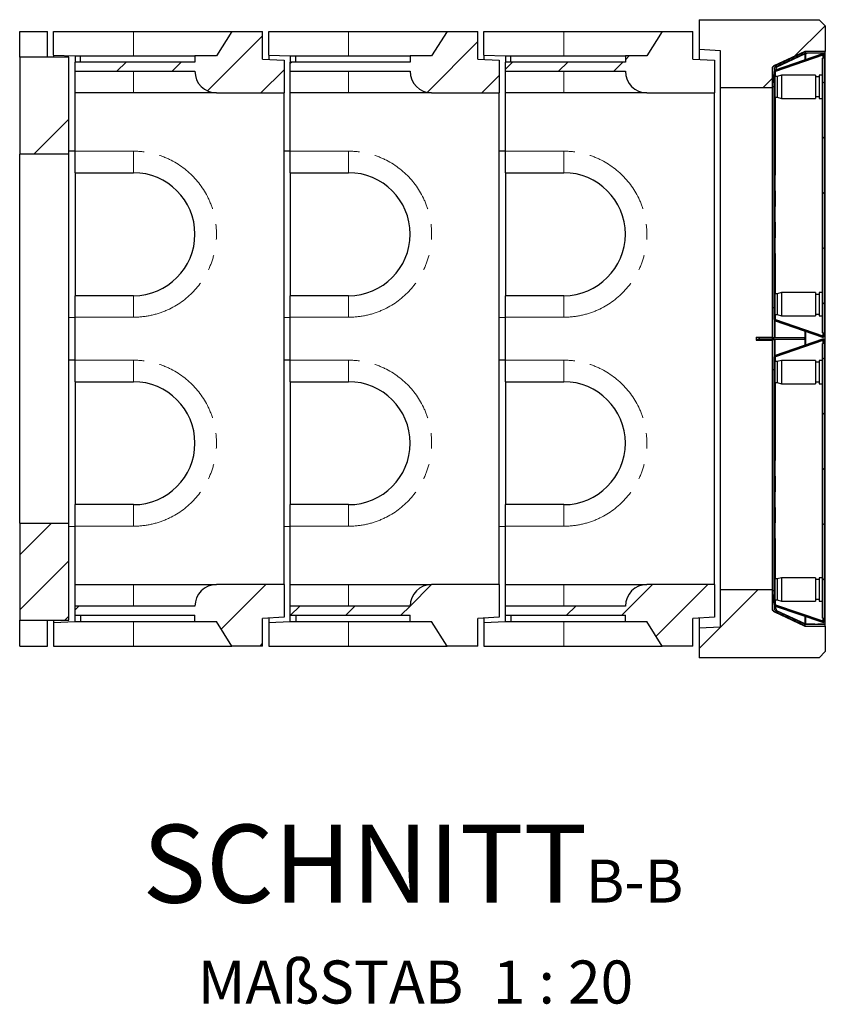
# Model space of a CAD drawing. Units: millimetres. Extents: x 700 to 6686, y 146 to 6726.
# Drawn here: x 3123 to 4433, y 146 to 1748 of the extents above; entities that cross this region are included whole.
import ezdxf

# ---------------------------------------------------------------- set-up
doc = ezdxf.new("R2010")
doc.units = ezdxf.units.MM
doc.header["$LTSCALE"] = 20
doc.linetypes.add('PHANTOM', pattern=[12.7, 6.35, -1.27, 1.27, -1.27, 1.27, -1.27])
doc.layers.add('O-TEKST', color=7, linetype='Continuous')
doc.styles.add('SLDTEXTSTYLE0', font='TXT', dxfattribs={"width": 0.75})
doc.styles.add('SLDTEXTSTYLE1', font='TXT', dxfattribs={"width": 0.666667})
pattern_1 = [(45, (0, 0), (-5388, 5388), []), (45, (1796, 0), (-5388, 5388), []), (45, (3592, 0), (-5388, 5388), []), (45, (5388, 0), (-5388, 5388), [])]

# ---------------------------------------------------------------- blocks, each defined once
blk = doc.blocks.new('SW_NOTE_1')
at = {"layer": 'O-TEKST', "color": 0, "attachment_point": 2}
for s, insert, char_height, style in [('SCHNITT', (321.5, 163.7), 127, 'SLDTEXTSTYLE0'), ('B-B', (760.1, 106.9), 70, 'SLDTEXTSTYLE0'), ('MAßSTAB', (265.7, -57.3), 70, 'SLDTEXTSTYLE0'), ('1 : 20', (643.7, -57.3), 70, 'SLDTEXTSTYLE1')]:
    blk.add_mtext(s, dxfattribs=dict(at, insert=insert, char_height=char_height, style=style))

msp = doc.modelspace()

# ---------------------------------------------------------------- hatches: boundary and pattern name
at = {"linetype": 'Continuous', "lineweight": 18}
h = msp.add_hatch(dxfattribs=at)
h.set_pattern_fill('ANSI34', scale=20, style=0)
h.paths.add_polyline_path([(4346.7, 1637.7), (4346.7, 1671), (4401.7, 1696.7), (4432.7, 1696.7), (4432.7, 1738.2), (4422.7, 1748.2), (4227.7, 1748.2), (4227.7, 1699.5), (4262.7, 1697.7), (4262.7, 1637.7)], flags=0)
h = msp.add_hatch(dxfattribs=at)
h.set_pattern_fill('ANSI34', scale=20, style=0)
edge = h.paths.add_edge_path(flags=0)
edge.add_line((3407.7, 1689.2), (3407.7, 1679.2))
edge.add_line((3407.7, 1679.2), (3212.7, 1679.2))
edge.add_line((3212.7, 1679.2), (3212.7, 1664.2))
edge.add_line((3212.7, 1664.2), (3407.7, 1664.2))
edge.add_arc((3442.7, 1664.2), 35, 180, 270)
edge.add_line((3442.7, 1629.2), (3552.7, 1629.2))
edge.add_line((3552.7, 1629.2), (3552.7, 1682.2))
edge.add_line((3552.7, 1682.2), (3517.7, 1684.2))
edge.add_line((3517.7, 1684.2), (3517.7, 1729.2))
edge.add_line((3517.7, 1729.2), (3467.7, 1729.2))
edge.add_line((3467.7, 1729.2), (3442.7, 1689.2))
edge.add_line((3442.7, 1689.2), (3407.7, 1689.2))
h = msp.add_hatch(dxfattribs=at)
h.set_pattern_fill('ANSI34', scale=20, style=0)
edge = h.paths.add_edge_path(flags=0)
edge.add_line((3757.7, 1689.2), (3757.7, 1679.2))
edge.add_line((3757.7, 1679.2), (3562.7, 1679.2))
edge.add_line((3562.7, 1679.2), (3562.7, 1664.2))
edge.add_line((3562.7, 1664.2), (3757.7, 1664.2))
edge.add_arc((3792.7, 1664.2), 35, 180, 270)
edge.add_line((3792.7, 1629.2), (3902.7, 1629.2))
edge.add_line((3902.7, 1629.2), (3902.7, 1682.2))
edge.add_line((3902.7, 1682.2), (3867.7, 1684.2))
edge.add_line((3867.7, 1684.2), (3867.7, 1729.2))
edge.add_line((3867.7, 1729.2), (3817.7, 1729.2))
edge.add_line((3817.7, 1729.2), (3792.7, 1689.2))
edge.add_line((3792.7, 1689.2), (3757.7, 1689.2))
h = msp.add_hatch(dxfattribs=at)
h.set_pattern_fill('ANSI34', scale=20, style=0)
edge = h.paths.add_edge_path(flags=0)
edge.add_line((4107.7, 1689.2), (4107.7, 1679.2))
edge.add_line((4107.7, 1679.2), (3912.7, 1679.2))
edge.add_line((3912.7, 1679.2), (3912.7, 1664.2))
edge.add_line((3912.7, 1664.2), (4107.7, 1664.2))
edge.add_arc((4142.7, 1664.2), 35, 180, 270)
edge.add_line((4142.7, 1629.2), (4252.7, 1629.2))
edge.add_line((4252.7, 1629.2), (4252.7, 1682.2))
edge.add_line((4252.7, 1682.2), (4217.7, 1684.2))
edge.add_line((4217.7, 1684.2), (4217.7, 1729.2))
edge.add_line((4217.7, 1729.2), (4167.7, 1729.2))
edge.add_line((4167.7, 1729.2), (4142.7, 1689.2))
edge.add_line((4142.7, 1689.2), (4107.7, 1689.2))
h = msp.add_hatch(dxfattribs=at)
h.set_pattern_fill('ANSI34', scale=20, style=0)
h.paths.add_polyline_path([(3122.7, 1529.2), (3202.7, 1529.2), (3202.7, 1687.2), (3122.7, 1687.2)], flags=0)
h = msp.add_hatch(dxfattribs=at)
h.set_pattern_fill('DIN 201 Stahl und Stahlguss', scale=20, style=0, pattern_type=2)
h.set_pattern_definition(pattern_1)
edge = h.paths.add_edge_path(flags=0)
edge.add_line((4401.1, 1693.7), (4432.9, 1693.7))
edge.add_line((4432.9, 1693.7), (4432.9, 1696.7))
edge.add_line((4432.9, 1696.7), (4401.1, 1696.7))
edge.add_arc((4401.1, 1690.7), 6, 90, 115)
edge.add_line((4398.5, 1696.1), (4350.2, 1673.6))
edge.add_arc((4352.7, 1668.1), 6, 115, 180)
edge.add_line((4346.7, 1668.1), (4346.7, 1657.7))
edge.add_line((4346.7, 1657.7), (4349.2, 1657.7))
edge.add_line((4349.2, 1657.7), (4349.7, 1658.2))
edge.add_line((4349.7, 1658.2), (4349.7, 1668.1))
edge.add_arc((4352.7, 1668.1), 3, 115, 180, ccw=False)
edge.add_line((4351.5, 1670.9), (4399.8, 1693.4))
edge.add_arc((4401.1, 1690.7), 3, 90, 115, ccw=False)
h = msp.add_hatch(dxfattribs=at)
h.set_pattern_fill('ANSI31', scale=20, style=0)
edge = h.paths.add_edge_path(flags=0)
edge.add_arc((4429.1, 1690.2), 1, 0, 109, ccw=False)
edge.add_line((4430.1, 1690.2), (4430.1, 1685.6))
edge.add_line((4430.1, 1685.6), (4431.6, 1685.6))
edge.add_line((4431.6, 1685.6), (4431.6, 1690.2))
edge.add_arc((4429.1, 1690.2), 2.5, 0, 109)
edge.add_line((4428.3, 1692.5), (4351.4, 1666.1))
edge.add_arc((4352.2, 1663.7), 2.5, 109, 180)
edge.add_line((4349.7, 1663.7), (4349.7, 1260.7))
edge.add_arc((4352.2, 1260.7), 2.5, 180, 251)
edge.add_line((4351.4, 1258.3), (4428.3, 1231.8))
edge.add_arc((4429.1, 1234.2), 2.5, 251, 360)
edge.add_line((4431.6, 1234.2), (4431.6, 1238.8))
edge.add_line((4431.6, 1238.8), (4430.1, 1238.8))
edge.add_line((4430.1, 1238.8), (4430.1, 1234.2))
edge.add_arc((4429.1, 1234.2), 1, 251, 360, ccw=False)
edge.add_line((4428.8, 1233.2), (4351.9, 1259.7))
edge.add_arc((4352.2, 1260.7), 1, 180, 251, ccw=False)
edge.add_line((4351.2, 1260.7), (4351.2, 1663.7))
edge.add_arc((4352.2, 1663.7), 1, 109, 180, ccw=False)
edge.add_line((4351.9, 1664.6), (4428.8, 1691.1))
h = msp.add_hatch(dxfattribs=at)
h.set_pattern_fill('ANSI31', scale=20, style=0)
h.paths.add_polyline_path([(4428.6, 1685.6), (4428.6, 1238.8), (4431.6, 1238.8), (4431.6, 1685.6)], flags=0)
h = msp.add_hatch(dxfattribs=at)
h.set_pattern_fill('DIN 201 Stahl und Stahlguss', scale=20, style=0, pattern_type=2)
h.set_pattern_definition(pattern_1)
h.paths.add_polyline_path([(4346.7, 1646.5), (4346.7, 1639.6), (4349.7, 1639.6), (4349.7, 1646), (4349.2, 1646.5)], flags=0)
h = msp.add_hatch(dxfattribs=at)
h.set_pattern_fill('DIN 201 Stahl und Stahlguss', scale=20, style=0, pattern_type=2)
h.set_pattern_definition(pattern_1)
h.paths.add_polyline_path([(4349.7, 1230.8), (4349.7, 1279.2), (4346.7, 1279.2), (4346.7, 1230.8)], flags=0)
h = msp.add_hatch(dxfattribs=at)
h.set_pattern_fill('DIN 201 Stahl und Stahlguss', scale=20, style=0, pattern_type=2)
h.set_pattern_definition(pattern_1)
h.paths.add_polyline_path([(4346.7, 1227.7), (4399.7, 1227.7), (4399.7, 1230.7), (4346.7, 1230.7)], flags=0)
h = msp.add_hatch(dxfattribs=at)
h.set_pattern_fill('DIN 201 Stahl und Stahlguss', scale=20, style=0, pattern_type=2)
h.set_pattern_definition(pattern_1)
h.paths.add_polyline_path([(4349.7, 1179.2), (4349.7, 1227.6), (4346.7, 1227.6), (4346.7, 1179.2)], flags=0)
h = msp.add_hatch(dxfattribs=at)
h.set_pattern_fill('ANSI31', scale=20, style=0)
edge = h.paths.add_edge_path(flags=0)
edge.add_arc((4429.1, 1226.2), 1, 0, 109, ccw=False)
edge.add_line((4430.1, 1226.2), (4430.1, 1221.6))
edge.add_line((4430.1, 1221.6), (4431.6, 1221.6))
edge.add_line((4431.6, 1221.6), (4431.6, 1226.2))
edge.add_arc((4429.1, 1226.2), 2.5, 0, 109)
edge.add_line((4428.3, 1228.5), (4351.4, 1202.1))
edge.add_arc((4352.2, 1199.7), 2.5, 109, 180)
edge.add_line((4349.7, 1199.7), (4349.7, 796.7))
edge.add_arc((4352.2, 796.7), 2.5, 180, 251)
edge.add_line((4351.4, 794.3), (4428.3, 767.8))
edge.add_arc((4429.1, 770.2), 2.5, 251, 360)
edge.add_line((4431.6, 770.2), (4431.6, 774.8))
edge.add_line((4431.6, 774.8), (4430.1, 774.8))
edge.add_line((4430.1, 774.8), (4430.1, 770.2))
edge.add_arc((4429.1, 770.2), 1, -109, 0, ccw=False)
edge.add_line((4428.8, 769.2), (4351.9, 795.7))
edge.add_arc((4352.2, 796.7), 1, 180, 251, ccw=False)
edge.add_line((4351.2, 796.7), (4351.2, 1199.7))
edge.add_arc((4352.2, 1199.7), 1, 109, 180, ccw=False)
edge.add_line((4351.9, 1200.6), (4428.8, 1227.1))
h = msp.add_hatch(dxfattribs=at)
h.set_pattern_fill('ANSI31', scale=20, style=0)
h.paths.add_polyline_path([(4428.6, 1221.6), (4428.6, 774.8), (4431.6, 774.8), (4431.6, 1221.6)], flags=0)
h = msp.add_hatch(dxfattribs=at)
h.set_pattern_fill('ANSI34', scale=20, style=0)
h.paths.add_polyline_path([(3202.7, 929.2), (3122.7, 929.2), (3122.7, 771.2), (3202.7, 771.2)], flags=0)
h = msp.add_hatch(dxfattribs=at)
h.set_pattern_fill('ANSI34', scale=20, style=0)
edge = h.paths.add_edge_path(flags=0)
edge.add_line((3212.7, 794.2), (3212.7, 779.2))
edge.add_line((3212.7, 779.2), (3407.7, 779.2))
edge.add_line((3407.7, 779.2), (3407.7, 769.2))
edge.add_line((3407.7, 769.2), (3442.7, 769.2))
edge.add_line((3442.7, 769.2), (3467.7, 729.2))
edge.add_line((3467.7, 729.2), (3517.7, 729.2))
edge.add_line((3517.7, 729.2), (3517.7, 774.2))
edge.add_line((3517.7, 774.2), (3552.7, 776.2))
edge.add_line((3552.7, 776.2), (3552.7, 829.2))
edge.add_line((3552.7, 829.2), (3442.7, 829.2))
edge.add_arc((3442.7, 794.2), 35, 90, 180)
edge.add_line((3407.7, 794.2), (3212.7, 794.2))
h = msp.add_hatch(dxfattribs=at)
h.set_pattern_fill('ANSI34', scale=20, style=0)
edge = h.paths.add_edge_path(flags=0)
edge.add_line((3562.7, 794.2), (3562.7, 779.2))
edge.add_line((3562.7, 779.2), (3757.7, 779.2))
edge.add_line((3757.7, 779.2), (3757.7, 769.2))
edge.add_line((3757.7, 769.2), (3792.7, 769.2))
edge.add_line((3792.7, 769.2), (3817.7, 729.2))
edge.add_line((3817.7, 729.2), (3867.7, 729.2))
edge.add_line((3867.7, 729.2), (3867.7, 774.2))
edge.add_line((3867.7, 774.2), (3902.7, 776.2))
edge.add_line((3902.7, 776.2), (3902.7, 829.2))
edge.add_line((3902.7, 829.2), (3792.7, 829.2))
edge.add_arc((3792.7, 794.2), 35, 90, 180)
edge.add_line((3757.7, 794.2), (3562.7, 794.2))
h = msp.add_hatch(dxfattribs=at)
h.set_pattern_fill('ANSI34', scale=20, style=0)
edge = h.paths.add_edge_path(flags=0)
edge.add_line((3912.7, 794.2), (3912.7, 779.2))
edge.add_line((3912.7, 779.2), (4107.7, 779.2))
edge.add_line((4107.7, 779.2), (4107.7, 769.2))
edge.add_line((4107.7, 769.2), (4142.7, 769.2))
edge.add_line((4142.7, 769.2), (4167.7, 729.2))
edge.add_line((4167.7, 729.2), (4217.7, 729.2))
edge.add_line((4217.7, 729.2), (4217.7, 774.2))
edge.add_line((4217.7, 774.2), (4252.7, 776.2))
edge.add_line((4252.7, 776.2), (4252.7, 829.2))
edge.add_line((4252.7, 829.2), (4142.7, 829.2))
edge.add_arc((4142.7, 794.2), 35, 90, 180)
edge.add_line((4107.7, 794.2), (3912.7, 794.2))
h = msp.add_hatch(dxfattribs=at)
h.set_pattern_fill('ANSI34', scale=20, style=0)
h.paths.add_polyline_path([(4346.7, 787.3), (4346.7, 820.7), (4262.7, 820.7), (4262.7, 760.7), (4227.7, 758.8), (4227.7, 710.2), (4422.7, 710.2), (4432.7, 720.2), (4432.7, 761.7), (4401.7, 761.7)], flags=0)
h = msp.add_hatch(dxfattribs=at)
h.set_pattern_fill('DIN 201 Stahl und Stahlguss', scale=20, style=0, pattern_type=2)
h.set_pattern_definition(pattern_1)
h.paths.add_polyline_path([(4349.7, 812.4), (4349.7, 818.8), (4346.7, 818.8), (4346.7, 811.9), (4349.2, 811.9)], flags=0)
h = msp.add_hatch(dxfattribs=at)
h.set_pattern_fill('DIN 201 Stahl und Stahlguss', scale=20, style=0, pattern_type=2)
h.set_pattern_definition(pattern_1)
edge = h.paths.add_edge_path(flags=0)
edge.add_line((4401.1, 761.6), (4432.9, 761.6))
edge.add_line((4432.9, 761.6), (4432.9, 764.6))
edge.add_line((4432.9, 764.6), (4401.1, 764.6))
edge.add_arc((4401.1, 767.6), 3, 245, 270, ccw=False)
edge.add_line((4399.8, 764.9), (4351.5, 787.4))
edge.add_arc((4352.7, 790.2), 3, 180, 245, ccw=False)
edge.add_line((4349.7, 790.2), (4349.7, 800.2))
edge.add_line((4349.7, 800.2), (4349.2, 800.7))
edge.add_line((4349.2, 800.7), (4346.7, 800.7))
edge.add_line((4346.7, 800.7), (4346.7, 790.2))
edge.add_arc((4352.7, 790.2), 6, 180, 245)
edge.add_line((4350.2, 784.7), (4398.5, 762.2))
edge.add_arc((4401.1, 767.6), 6, 245, 270)

# ---------------------------------------------------------------- linework, layer by layer
at = {"color": 7, "linetype": 'Continuous', "lineweight": 25}
for p, q in [((4227.7, 1748.2), (4422.7, 1748.2)), ((4227.7, 1748.2), (4227.7, 1699.5)), ((4432.7, 1738.2), (4422.7, 1748.2)), ((4432.7, 1738.2), (4432.7, 1696.7)), ((3122.7, 1729.2), (3167.7, 1729.2)), ((3122.7, 1687.2), (3122.7, 1729.2)), ((3167.7, 1687.2), (3167.7, 1729.2)), ((3177.7, 1690.7), (3177.7, 1729.2)), ((3177.7, 1729.2), (3307.7, 1729.2)), ((3307.7, 1729.2), (3467.7, 1729.2)), ((3467.7, 1729.2), (3442.7, 1689.2)), ((3467.7, 1729.2), (3517.7, 1729.2)), ((3517.7, 1684.2), (3517.7, 1729.2)), ((3527.7, 1690.7), (3527.7, 1729.2)), ((3527.7, 1729.2), (3657.7, 1729.2)), ((3657.7, 1729.2), (3817.7, 1729.2)), ((3817.7, 1729.2), (3792.7, 1689.2)), ((3817.7, 1729.2), (3867.7, 1729.2)), ((3867.7, 1684.2), (3867.7, 1729.2)), ((3877.7, 1690.7), (3877.7, 1729.2)), ((3877.7, 1729.2), (4007.7, 1729.2)), ((4007.7, 1729.2), (4167.7, 1729.2)), ((4167.7, 1729.2), (4142.7, 1689.2)), ((4167.7, 1729.2), (4217.7, 1729.2)), ((4217.7, 1684.2), (4217.7, 1729.2)), ((4262.7, 1697.7), (4227.7, 1699.5)), ((4227.7, 1699.5), (4227.7, 1683.6)), ((3122.7, 1687.2), (3122.7, 1529.2)), ((3202.7, 1687.2), (3122.7, 1687.2)), ((3177.7, 1690.7), (3212.7, 1689.2)), ((3177.7, 1690.7), (3177.7, 1687.2)), ((3202.7, 1529.2), (3202.7, 1687.2)), ((3212.7, 1689.2), (3221.7, 1689.2)), ((3212.7, 1689.2), (3212.7, 1679.2)), ((3212.7, 1689.2), (3212.7, 1689.2)), ((3221.7, 1679.2), (3221.7, 1689.2)), ((3221.7, 1689.2), (3407.7, 1689.2)), ((3407.7, 1689.2), (3407.7, 1679.2)), ((3442.7, 1689.2), (3407.7, 1689.2)), ((3517.7, 1684.2), (3552.7, 1682.2)), ((3527.7, 1690.7), (3562.7, 1689.2)), ((3527.7, 1690.7), (3527.7, 1683.6)), ((3552.7, 1682.2), (3552.7, 1629.2)), ((3562.7, 1689.2), (3562.7, 1679.2)), ((3562.7, 1689.2), (3571.7, 1689.2)), ((3562.7, 1689.2), (3562.7, 1689.2)), ((3571.7, 1679.2), (3571.7, 1689.2)), ((3571.7, 1689.2), (3757.7, 1689.2)), ((3757.7, 1689.2), (3757.7, 1679.2)), ((3792.7, 1689.2), (3757.7, 1689.2)), ((3867.7, 1684.2), (3902.7, 1682.2)), ((3877.7, 1690.7), (3912.7, 1689.2)), ((3877.7, 1690.7), (3877.7, 1683.6)), ((3902.7, 1682.2), (3902.7, 1629.2)), ((3912.7, 1689.2), (3921.7, 1689.2)), ((3912.7, 1689.2), (3912.7, 1679.2)), ((3912.7, 1689.2), (3912.7, 1689.2)), ((3921.7, 1679.2), (3921.7, 1689.2)), ((3921.7, 1689.2), (4107.7, 1689.2)), ((4142.7, 1689.2), (4107.7, 1689.2)), ((4107.7, 1689.2), (4107.7, 1679.2)), ((4217.7, 1684.2), (4252.7, 1682.2)), ((4252.7, 1682.2), (4252.7, 1629.2)), ((4262.7, 1637.7), (4262.7, 1697.7)), ((4401.7, 1696.7), (4346.7, 1671)), ((4398.5, 1696.1), (4350.2, 1673.6)), ((4428.3, 1692.5), (4351.4, 1666.1)), ((4428.3, 1690.4), (4351.4, 1663.9)), ((4399.8, 1693.4), (4351.5, 1670.9)), ((4428.8, 1691.1), (4351.9, 1664.6)), ((4428.8, 1690.4), (4351.9, 1663.9)), ((4354.4, 1671.7), (4399.7, 1692.8)), ((4399.6, 1692.8), (4399.7, 1692.8)), ((4399.6, 1692.8), (4399.8, 1692.8)), ((4432.9, 1696.7), (4401.1, 1696.7)), ((4432.9, 1693.7), (4401.1, 1693.7)), ((4432.7, 1696.7), (4401.7, 1696.7)), ((4401.7, 1696.7), (4401.7, 1696.7)), ((4401.7, 1693.2), (4401.7, 1693.7)), ((4428.8, 1690.4), (4428.3, 1690.4)), ((4431.6, 1685.6), (4428.6, 1685.6)), ((4428.6, 1238.8), (4428.6, 1685.6)), ((4429.2, 1690.6), (4429.1, 1690.5)), ((4430.1, 1690.2), (4430.1, 1685.6)), ((4431.6, 1685.6), (4430.1, 1685.6)), ((4431.6, 1690.2), (4431.6, 1685.6)), ((4431.6, 1238.8), (4431.6, 1685.6)), ((4432.7, 1696.7), (4432.7, 1696.7)), ((4432.9, 1693.7), (4432.9, 1696.7)), ((4432.9, 764.7), (4432.9, 1693.7)), ((3407.7, 1679.2), (3212.7, 1679.2)), ((3212.7, 1664.2), (3212.7, 1679.2)), ((3562.7, 1664.2), (3562.7, 1679.2)), ((3757.7, 1679.2), (3562.7, 1679.2)), ((3912.7, 1664.2), (3912.7, 1679.2)), ((4107.7, 1679.2), (3912.7, 1679.2)), ((4346.7, 1671), (4346.7, 1637.7)), ((4346.7, 1668.1), (4346.7, 1657.7)), ((4349.7, 1668.1), (4349.7, 1658.2)), ((4352.7, 1668.9), (4352.7, 1666.5)), ((3212.7, 1664.2), (3407.7, 1664.2)), ((3212.7, 1629.2), (3212.7, 1664.2)), ((3562.7, 1664.2), (3757.7, 1664.2)), ((3562.7, 1629.2), (3562.7, 1664.2)), ((3912.7, 1664.2), (4107.7, 1664.2)), ((3912.7, 1629.2), (3912.7, 1664.2)), ((4349.2, 1657.7), (4346.7, 1657.7)), ((4349.2, 1657.7), (4349.7, 1658.2)), ((4349.2, 1646.5), (4349.2, 1657.7)), ((4349.7, 1260.7), (4349.7, 1663.7)), ((4351.4, 1663.9), (4351.2, 1663.8)), ((4351.2, 1260.7), (4351.2, 1663.7)), ((4354.7, 1656), (4351.2, 1656)), ((4351.4, 1663.9), (4351.9, 1663.9)), ((4352.7, 1664.9), (4352.7, 1664.4)), ((4361.7, 1658), (4354.7, 1656)), ((4354.7, 1656), (4354.7, 1622)), ((4416.7, 1658), (4361.7, 1658)), ((4361.7, 1658), (4361.7, 1620)), ((4416.7, 1658), (4416.7, 1620)), ((4422.7, 1655), (4416.7, 1655)), ((4428.6, 1658), (4422.7, 1658)), ((4422.7, 1658), (4422.7, 1620)), ((4431.7, 1657.5), (4431.6, 1657.6)), ((4431.7, 1657.5), (4431.7, 1620.5)), ((4262.7, 1637.7), (4346.7, 1637.7)), ((4262.7, 820.7), (4262.7, 1637.7)), ((4346.7, 1646.5), (4349.2, 1646.5)), ((4346.7, 1646.5), (4346.7, 1639.6)), ((4346.7, 1639.6), (4349.7, 1639.6)), ((4346.7, 1637.7), (4346.7, 1279.2)), ((4349.7, 1646), (4349.2, 1646.5)), ((4349.7, 1646), (4349.7, 1639.6)), ((3307.7, 1629.2), (3212.7, 1629.2)), ((3212.7, 1534.2), (3212.7, 1629.2)), ((3442.7, 1629.2), (3307.7, 1629.2)), ((3442.7, 1629.2), (3552.7, 1629.2)), ((3552.7, 829.2), (3552.7, 1629.2)), ((3657.7, 1629.2), (3562.7, 1629.2)), ((3562.7, 1534.2), (3562.7, 1629.2)), ((3792.7, 1629.2), (3657.7, 1629.2)), ((3792.7, 1629.2), (3902.7, 1629.2)), ((3902.7, 829.2), (3902.7, 1629.2)), ((4007.7, 1629.2), (3912.7, 1629.2)), ((3912.7, 1534.2), (3912.7, 1629.2)), ((4142.7, 1629.2), (4007.7, 1629.2)), ((4142.7, 1629.2), (4252.7, 1629.2)), ((4252.7, 829.2), (4252.7, 1629.2)), ((4351.2, 1622), (4354.7, 1622)), ((4354.7, 1622), (4361.7, 1620)), ((4361.7, 1620), (4416.7, 1620)), ((4416.7, 1623), (4422.7, 1623)), ((4422.7, 1620), (4428.6, 1620)), ((4431.6, 1620.4), (4431.7, 1620.5)), ((3202.7, 1529.2), (3122.7, 1529.2)), ((3122.7, 929.2), (3122.7, 1529.2)), ((3212.7, 1534.2), (3202.7, 1534.5)), ((3202.7, 929.2), (3202.7, 1529.2)), ((3212.7, 1499.2), (3212.7, 1534.2)), ((3562.7, 1534.2), (3552.7, 1534.5)), ((3562.7, 1499.2), (3562.7, 1534.2)), ((3912.7, 1534.2), (3902.7, 1534.5)), ((3912.7, 1499.2), (3912.7, 1534.2)), ((3212.7, 1499.2), (3307.7, 1499.2)), ((3212.7, 1499.2), (3212.7, 1299.2)), ((3562.7, 1499.2), (3657.7, 1499.2)), ((3562.7, 1499.2), (3562.7, 1299.2)), ((3912.7, 1499.2), (4007.7, 1499.2)), ((3912.7, 1499.2), (3912.7, 1299.2)), ((3307.7, 1299.2), (3212.7, 1299.2)), ((3212.7, 1264.2), (3212.7, 1299.2)), ((3657.7, 1299.2), (3562.7, 1299.2)), ((3562.7, 1264.2), (3562.7, 1299.2)), ((4007.7, 1299.2), (3912.7, 1299.2)), ((3912.7, 1264.2), (3912.7, 1299.2)), ((4354.7, 1302.3), (4351.2, 1302.3)), ((4361.7, 1304.3), (4354.7, 1302.3)), ((4354.7, 1302.3), (4354.7, 1268.3)), ((4416.7, 1304.3), (4361.7, 1304.3)), ((4361.7, 1304.3), (4361.7, 1266.3)), ((4416.7, 1304.3), (4416.7, 1266.3)), ((4422.7, 1301.3), (4416.7, 1301.3)), ((4428.6, 1304.3), (4422.7, 1304.3)), ((4422.7, 1304.3), (4422.7, 1266.3)), ((4431.7, 1303.8), (4431.6, 1303.9)), ((4431.7, 1303.8), (4431.7, 1266.8)), ((4346.7, 1279.2), (4346.7, 1230.8)), ((4349.7, 1279.2), (4346.7, 1279.2)), ((4349.7, 1279.2), (4349.7, 1230.8)), ((4351.2, 1268.3), (4354.7, 1268.3)), ((4354.7, 1268.3), (4361.7, 1266.3)), ((4361.7, 1266.3), (4416.7, 1266.3)), ((4416.7, 1269.3), (4422.7, 1269.3)), ((4422.7, 1266.3), (4428.6, 1266.3)), ((4431.6, 1266.7), (4431.7, 1266.8)), ((3202.7, 1263.9), (3212.7, 1264.2)), ((3212.7, 1194.2), (3212.7, 1264.2)), ((3552.7, 1263.9), (3562.7, 1264.2)), ((3562.7, 1194.2), (3562.7, 1264.2)), ((3902.7, 1263.9), (3912.7, 1264.2)), ((3912.7, 1194.2), (3912.7, 1264.2)), ((4351.2, 1260.5), (4351.4, 1260.5)), ((4351.4, 1260.5), (4351.9, 1260.5)), ((4351.4, 1260.5), (4428.3, 1234)), ((4351.4, 1258.3), (4428.3, 1231.8)), ((4351.9, 1260.5), (4428.8, 1234)), ((4351.9, 1259.7), (4428.8, 1233.2)), ((4431.8, 1264.1), (4431.6, 1264.1)), ((4431.6, 1259.6), (4431.8, 1259.6)), ((4431.8, 1258.1), (4431.6, 1258.1)), ((4431.8, 1256.3), (4431.6, 1256.3)), ((4431.6, 1255.4), (4431.8, 1255.4)), ((4431.8, 1252.2), (4431.6, 1252.2)), ((4431.8, 1250.6), (4431.6, 1250.6)), ((4431.8, 1249.5), (4431.6, 1249.5)), ((4428.8, 1234), (4428.3, 1234)), ((4428.6, 1238.8), (4431.6, 1238.8)), ((4429.1, 1233.8), (4429.2, 1233.8)), ((4430.1, 1238.8), (4431.6, 1238.8)), ((4430.1, 1238.8), (4430.1, 1234.2)), ((4431.8, 1247.8), (4431.6, 1247.8)), ((4431.6, 1238.8), (4431.6, 1234.2)), ((4320.7, 1231.7), (4346.7, 1231.7)), ((4320.7, 1231.7), (4320.7, 1226.7)), ((4320.7, 1226.7), (4346.7, 1226.7)), ((4321.7, 1231.2), (4344.2, 1231.2)), ((4344.2, 1227.2), (4321.7, 1227.2)), ((4324.7, 1230.7), (4324.7, 1227.7)), ((4325.7, 1230.7), (4324.7, 1230.7)), ((4325.7, 1227.7), (4324.7, 1227.7)), ((4325.7, 1230.7), (4346.7, 1230.7)), ((4325.7, 1227.7), (4346.7, 1227.7)), ((4346.7, 1230.8), (4349.7, 1230.8)), ((4346.7, 1230.7), (4346.7, 1230.8)), ((4346.7, 1230.7), (4346.7, 1227.7)), ((4399.7, 1230.7), (4346.7, 1230.7)), ((4399.7, 1227.7), (4346.7, 1227.7)), ((4346.7, 1227.6), (4346.7, 1227.7)), ((4346.7, 1227.6), (4346.7, 1179.2)), ((4349.7, 1227.6), (4346.7, 1227.6)), ((4349.7, 1230.7), (4349.7, 1230.8)), ((4349.7, 1227.6), (4349.7, 1227.7)), ((4349.7, 1227.6), (4349.7, 1179.2)), ((4428.3, 1228.5), (4351.4, 1202.1)), ((4428.3, 1226.4), (4351.4, 1199.9)), ((4428.8, 1227.1), (4351.9, 1200.6)), ((4428.8, 1226.4), (4351.9, 1199.9)), ((4399.7, 1227.7), (4399.7, 1230.7)), ((4428.8, 1226.4), (4428.3, 1226.4)), ((4428.6, 774.8), (4428.6, 1221.6)), ((4431.6, 1221.6), (4428.6, 1221.6)), ((4429.2, 1226.6), (4429.1, 1226.5)), ((4430.1, 1226.2), (4430.1, 1221.6)), ((4431.6, 1221.6), (4430.1, 1221.6)), ((4431.6, 1226.2), (4431.6, 1221.6)), ((4431.6, 774.8), (4431.6, 1221.6)), ((3212.7, 1194.2), (3202.7, 1194.5)), ((3212.7, 1159.2), (3212.7, 1194.2)), ((3562.7, 1194.2), (3552.7, 1194.5)), ((3562.7, 1159.2), (3562.7, 1194.2)), ((3912.7, 1194.2), (3902.7, 1194.5)), ((3912.7, 1159.2), (3912.7, 1194.2)), ((4349.7, 796.7), (4349.7, 1199.7)), ((4351.4, 1199.9), (4351.2, 1199.8)), ((4351.2, 796.7), (4351.2, 1199.7)), ((4354.7, 1192), (4351.2, 1192)), ((4351.4, 1199.9), (4351.9, 1199.9)), ((4361.7, 1194), (4354.7, 1192)), ((4354.7, 1192), (4354.7, 1158)), ((4416.7, 1194), (4361.7, 1194)), ((4361.7, 1194), (4361.7, 1156)), ((4416.7, 1194), (4416.7, 1156)), ((4422.7, 1191), (4416.7, 1191)), ((4428.6, 1194), (4422.7, 1194)), ((4422.7, 1194), (4422.7, 1156)), ((4431.7, 1193.5), (4431.6, 1193.6)), ((4431.7, 1193.5), (4431.7, 1156.5)), ((4346.7, 1179.2), (4346.7, 820.7)), ((4346.7, 1179.2), (4349.7, 1179.2)), ((3212.7, 1159.2), (3307.7, 1159.2)), ((3212.7, 1159.2), (3212.7, 959.2)), ((3562.7, 1159.2), (3657.7, 1159.2)), ((3562.7, 1159.2), (3562.7, 959.2)), ((3912.7, 1159.2), (4007.7, 1159.2)), ((3912.7, 1159.2), (3912.7, 959.2)), ((4351.2, 1158), (4354.7, 1158)), ((4354.7, 1158), (4361.7, 1156)), ((4361.7, 1156), (4416.7, 1156)), ((4416.7, 1159), (4422.7, 1159)), ((4422.7, 1156), (4428.6, 1156)), ((4431.6, 1156.4), (4431.7, 1156.5)), ((3307.7, 959.2), (3212.7, 959.2)), ((3212.7, 924.2), (3212.7, 959.2)), ((3657.7, 959.2), (3562.7, 959.2)), ((3562.7, 924.2), (3562.7, 959.2)), ((4007.7, 959.2), (3912.7, 959.2)), ((3912.7, 924.2), (3912.7, 959.2)), ((3122.7, 929.2), (3202.7, 929.2)), ((3122.7, 929.2), (3122.7, 771.2)), ((3202.7, 771.2), (3202.7, 929.2)), ((3202.7, 923.9), (3212.7, 924.2)), ((3212.7, 829.2), (3212.7, 924.2)), ((3552.7, 923.9), (3562.7, 924.2)), ((3562.7, 829.2), (3562.7, 924.2)), ((3902.7, 923.9), (3912.7, 924.2)), ((3912.7, 829.2), (3912.7, 924.2)), ((4354.7, 838.3), (4351.2, 838.3)), ((4361.7, 840.3), (4354.7, 838.3)), ((4354.7, 838.3), (4354.7, 804.3)), ((4416.7, 840.3), (4361.7, 840.3)), ((4361.7, 840.3), (4361.7, 802.3)), ((4416.7, 840.3), (4416.7, 802.3)), ((4422.7, 837.3), (4416.7, 837.3)), ((4428.6, 840.3), (4422.7, 840.3)), ((4422.7, 840.3), (4422.7, 802.3)), ((4431.7, 839.8), (4431.6, 839.9)), ((4431.7, 839.8), (4431.7, 802.8)), ((3212.7, 794.2), (3212.7, 829.2)), ((3212.7, 829.2), (3307.7, 829.2)), ((3307.7, 829.2), (3442.7, 829.2)), ((3552.7, 829.2), (3442.7, 829.2)), ((3552.7, 829.2), (3552.7, 776.2)), ((3562.7, 794.2), (3562.7, 829.2)), ((3562.7, 829.2), (3657.7, 829.2)), ((3657.7, 829.2), (3792.7, 829.2)), ((3902.7, 829.2), (3792.7, 829.2)), ((3902.7, 829.2), (3902.7, 776.2)), ((3912.7, 794.2), (3912.7, 829.2)), ((3912.7, 829.2), (4007.7, 829.2)), ((4007.7, 829.2), (4142.7, 829.2)), ((4252.7, 829.2), (4142.7, 829.2)), ((4252.7, 829.2), (4252.7, 776.2)), ((4262.7, 760.7), (4262.7, 820.7)), ((4346.7, 820.7), (4262.7, 820.7)), ((4346.7, 820.7), (4346.7, 787.3)), ((4349.7, 818.8), (4346.7, 818.8)), ((4346.7, 818.8), (4346.7, 811.9)), ((4349.7, 818.8), (4349.7, 812.4)), ((4349.2, 811.9), (4346.7, 811.9)), ((4349.2, 811.9), (4349.7, 812.4)), ((4349.2, 800.7), (4349.2, 811.9)), ((4351.2, 804.3), (4354.7, 804.3)), ((4354.7, 804.3), (4361.7, 802.3)), ((4361.7, 802.3), (4416.7, 802.3)), ((4416.7, 805.3), (4422.7, 805.3)), ((4422.7, 802.3), (4428.6, 802.3)), ((4431.6, 802.7), (4431.7, 802.8)), ((3212.7, 779.2), (3212.7, 794.2)), ((3407.7, 794.2), (3212.7, 794.2)), ((3562.7, 779.2), (3562.7, 794.2)), ((3757.7, 794.2), (3562.7, 794.2)), ((3912.7, 779.2), (3912.7, 794.2)), ((4107.7, 794.2), (3912.7, 794.2)), ((4346.7, 800.7), (4349.2, 800.7)), ((4346.7, 800.7), (4346.7, 790.2)), ((4346.7, 787.3), (4401.7, 761.7)), ((4349.7, 800.2), (4349.2, 800.7)), ((4349.7, 800.2), (4349.7, 790.2)), ((4351.2, 796.5), (4351.4, 796.5)), ((4351.4, 796.5), (4351.9, 796.5)), ((4351.4, 796.5), (4428.3, 770)), ((4351.4, 794.3), (4428.3, 767.8)), ((4351.5, 787.4), (4399.8, 764.9)), ((4351.9, 796.5), (4428.8, 770)), ((4351.9, 795.7), (4428.8, 769.2)), ((4352.7, 795.4), (4352.7, 796)), ((4352.7, 789.5), (4352.7, 793.9)), ((4354.4, 786.7), (4399.7, 765.6)), ((4431.8, 800.1), (4431.6, 800.1)), ((4431.6, 795.6), (4431.8, 795.6)), ((4431.8, 794.1), (4431.6, 794.1)), ((4431.8, 792.3), (4431.6, 792.3)), ((4431.6, 791.4), (4431.8, 791.4)), ((4431.8, 788.2), (4431.6, 788.2)), ((4431.8, 786.6), (4431.6, 786.6)), ((4431.8, 785.5), (4431.6, 785.5)), ((3122.7, 771.2), (3202.7, 771.2)), ((3122.7, 729.2), (3122.7, 771.2)), ((3167.7, 729.2), (3167.7, 771.2)), ((3177.7, 771.2), (3177.7, 767.7)), ((3177.7, 767.7), (3212.7, 769.1)), ((3212.7, 779.2), (3407.7, 779.2)), ((3212.7, 769.2), (3212.7, 779.2)), ((3212.7, 769.2), (3221.7, 769.2)), ((3212.7, 769.1), (3212.7, 769.2)), ((3221.7, 779.2), (3221.7, 769.2)), ((3221.7, 769.2), (3407.7, 769.2)), ((3407.7, 769.2), (3407.7, 779.2)), ((3407.7, 769.2), (3442.7, 769.2)), ((3467.7, 729.2), (3442.7, 769.2)), ((3552.7, 776.2), (3517.7, 774.2)), ((3517.7, 729.2), (3517.7, 774.2)), ((3527.7, 774.7), (3527.7, 767.7)), ((3527.7, 767.7), (3562.7, 769.1)), ((3562.7, 779.2), (3757.7, 779.2)), ((3562.7, 769.2), (3562.7, 779.2)), ((3562.7, 769.2), (3571.7, 769.2)), ((3562.7, 769.1), (3562.7, 769.2)), ((3571.7, 779.2), (3571.7, 769.2)), ((3571.7, 769.2), (3757.7, 769.2)), ((3757.7, 769.2), (3757.7, 779.2)), ((3757.7, 769.2), (3792.7, 769.2)), ((3817.7, 729.2), (3792.7, 769.2)), ((3902.7, 776.2), (3867.7, 774.2)), ((3867.7, 729.2), (3867.7, 774.2)), ((3877.7, 774.7), (3877.7, 767.7)), ((3877.7, 767.7), (3912.7, 769.1)), ((3912.7, 779.2), (4107.7, 779.2)), ((3912.7, 769.2), (3912.7, 779.2)), ((3912.7, 769.2), (3921.7, 769.2)), ((3912.7, 769.1), (3912.7, 769.2)), ((3921.7, 779.2), (3921.7, 769.2)), ((3921.7, 769.2), (4107.7, 769.2)), ((4107.7, 769.2), (4107.7, 779.2)), ((4107.7, 769.2), (4142.7, 769.2)), ((4167.7, 729.2), (4142.7, 769.2)), ((4252.7, 776.2), (4217.7, 774.2)), ((4217.7, 729.2), (4217.7, 774.2)), ((4227.7, 774.7), (4227.7, 758.8)), ((4350.2, 784.7), (4398.5, 762.2)), ((4428.8, 770), (4428.3, 770)), ((4428.6, 774.8), (4431.6, 774.8)), ((4429.1, 769.8), (4429.2, 769.8)), ((4430.1, 774.8), (4431.6, 774.8)), ((4430.1, 774.8), (4430.1, 770.2)), ((4431.8, 783.8), (4431.6, 783.8)), ((4431.6, 774.8), (4431.6, 770.2)), ((3177.7, 767.7), (3177.7, 729.2)), ((3527.7, 767.7), (3527.7, 729.2)), ((3877.7, 767.7), (3877.7, 729.2)), ((4227.7, 758.8), (4262.7, 760.7)), ((4227.7, 758.8), (4227.7, 710.2)), ((4399.6, 765.6), (4399.7, 765.6)), ((4399.6, 765.6), (4399.8, 765.6)), ((4401.1, 764.6), (4432.9, 764.6)), ((4401.1, 761.6), (4432.9, 761.6)), ((4401.7, 764.6), (4401.7, 765.2)), ((4401.7, 761.7), (4432.7, 761.7)), ((4415.9, 764.7), (4403.4, 764.7)), ((4415.9, 764.6), (4415.9, 764.7)), ((4419.9, 764.6), (4419.9, 764.6)), ((4432.9, 764.7), (4420.9, 764.7)), ((4420.9, 764.6), (4420.9, 764.7)), ((4432.7, 764.6), (4432.7, 764.7)), ((4432.7, 761.7), (4432.7, 720.2)), ((4432.9, 761.6), (4432.9, 764.6)), ((3122.7, 729.2), (3167.7, 729.2)), ((3177.7, 729.2), (3307.7, 729.2)), ((3307.7, 729.2), (3467.7, 729.2)), ((3517.7, 729.2), (3467.7, 729.2)), ((3527.7, 729.2), (3657.7, 729.2)), ((3657.7, 729.2), (3817.7, 729.2)), ((3867.7, 729.2), (3817.7, 729.2)), ((3877.7, 729.2), (4007.7, 729.2)), ((4007.7, 729.2), (4167.7, 729.2)), ((4217.7, 729.2), (4167.7, 729.2)), ((4422.7, 710.2), (4227.7, 710.2)), ((4422.7, 710.2), (4432.7, 720.2))]:
    msp.add_line(p, q, dxfattribs=at)
at = {"color": 8, "linetype": 'PHANTOM', "lineweight": 18}
for p, q in [((3307.7, 1689.2), (3307.7, 1729.2)), ((3657.7, 1689.2), (3657.7, 1729.2)), ((4007.7, 1689.2), (4007.7, 1729.2)), ((4399.8, 1682.7), (4399.8, 1692.8)), ((4401.1, 1693), (4401.1, 1683.2)), ((4428.8, 1690.4), (4428.8, 1685.6)), ((4352.7, 1668.9), (4352.6, 1668.9)), ((4354.2, 1671.7), (4354.4, 1671.7)), ((4399.8, 1680.6), (4399.8, 1681.1)), ((4401.1, 1681.6), (4401.1, 1681)), ((3307.7, 1629.2), (3307.7, 1664.2)), ((3657.7, 1629.2), (3657.7, 1664.2)), ((4007.7, 1629.2), (4007.7, 1664.2)), ((4351.9, 1663.9), (4351.9, 1656)), ((4351.9, 1622), (4351.9, 1302.3)), ((3212.7, 1534.2), (3307.7, 1534.2)), ((3307.7, 1534.2), (3307.7, 1499.2)), ((3562.7, 1534.2), (3657.7, 1534.2)), ((3657.7, 1534.2), (3657.7, 1499.2)), ((3912.7, 1534.2), (4007.7, 1534.2)), ((4007.7, 1534.2), (4007.7, 1499.2)), ((3307.7, 1264.2), (3307.7, 1299.2)), ((3657.7, 1264.2), (3657.7, 1299.2)), ((4007.7, 1264.2), (4007.7, 1299.2)), ((4351.9, 1268.3), (4351.9, 1260.5)), ((3307.7, 1264.2), (3212.7, 1264.2)), ((3657.7, 1264.2), (3562.7, 1264.2)), ((4007.7, 1264.2), (3912.7, 1264.2)), ((4351.5, 1260.4), (4351.5, 1260)), ((4351.5, 1258.3), (4351.5, 1230.7)), ((4399.8, 1243.2), (4399.8, 1243.8)), ((4399.8, 1218.7), (4399.8, 1241.6)), ((4401.1, 1243.4), (4401.1, 1242.8)), ((4401.1, 1241.2), (4401.1, 1219.2)), ((4428.8, 1238.8), (4428.8, 1234)), ((4321.7, 1231.7), (4321.7, 1231.2)), ((4321.7, 1227.2), (4321.7, 1226.7)), ((4325.7, 1230.7), (4325.7, 1227.7)), ((4344.2, 1231.2), (4344.2, 1231.7)), ((4344.2, 1226.7), (4344.2, 1227.2)), ((4351.5, 1227.7), (4351.5, 1202.1)), ((4401.1, 1217.6), (4401.1, 1217)), ((4428.8, 1226.4), (4428.8, 1221.6)), ((4399.8, 1216.6), (4399.8, 1217.1)), ((3212.7, 1194.2), (3307.7, 1194.2)), ((3307.7, 1194.2), (3307.7, 1159.2)), ((3562.7, 1194.2), (3657.7, 1194.2)), ((3657.7, 1194.2), (3657.7, 1159.2)), ((3912.7, 1194.2), (4007.7, 1194.2)), ((4007.7, 1194.2), (4007.7, 1159.2)), ((4351.5, 1200.3), (4351.5, 1199.9)), ((4351.9, 1199.9), (4351.9, 1192)), ((4351.9, 1158), (4351.9, 838.3)), ((3307.7, 924.2), (3307.7, 959.2)), ((3657.7, 924.2), (3657.7, 959.2)), ((4007.7, 924.2), (4007.7, 959.2)), ((3307.7, 924.2), (3212.7, 924.2)), ((3657.7, 924.2), (3562.7, 924.2)), ((4007.7, 924.2), (3912.7, 924.2)), ((3307.7, 829.2), (3307.7, 794.2)), ((3657.7, 829.2), (3657.7, 794.2)), ((4007.7, 829.2), (4007.7, 794.2)), ((4351.9, 804.3), (4351.9, 796.5)), ((4352.6, 789.5), (4352.7, 789.5)), ((4354.4, 786.7), (4354.2, 786.7)), ((3307.7, 769.2), (3307.7, 729.2)), ((3657.7, 769.2), (3657.7, 729.2)), ((4007.7, 769.2), (4007.7, 729.2)), ((4399.8, 779.2), (4399.8, 779.8)), ((4399.8, 765.6), (4399.8, 777.6)), ((4401.1, 779.4), (4401.1, 778.8)), ((4401.1, 777.2), (4401.1, 765.3)), ((4428.8, 774.8), (4428.8, 770))]:
    msp.add_line(p, q, dxfattribs=at)
at = {"color": 7, "linetype": 'Continuous', "lineweight": 25, "flags": 128}
for points in [[(4320.7, 1230.9), (4321, 1231), (4321.7, 1231.2)], [(4321.7, 1227.2), (4321, 1227.3), (4320.7, 1227.4)]]:
    msp.add_lwpolyline(points, dxfattribs=at)
at = {"color": 7, "linetype": 'Continuous', "lineweight": 25}
for centre, radius, start, end in [((4401.1, 1690.7), 6, 90, 115), ((4399.4, 1708.5), 15.7, 271.036, 271.2694), ((4401.1, 1690.7), 3, 90, 115), ((4398.2, 1708.5), 15.7, 280.5585, 289.5624), ((4429.1, 1690.2), 2.5, 0, 109), ((4429.1, 1690.2), 1, 0, 109), ((4352.7, 1668.1), 6, 115, 180), ((4352.7, 1668.1), 3, 115, 180), ((4352.2, 1663.7), 2.5, 109, 180), ((4355.8, 1669), 3.02, 116.7013, 181.2781), ((3442.7, 1664.2), 35, 180, 270), ((3792.7, 1664.2), 35, 180, 270), ((4142.7, 1664.2), 35, 180, 270), ((4352.2, 1663.7), 1, 109, 180), ((3307.7, 1399.2), 100, 270, 90), ((3657.7, 1399.2), 100, 270, 90), ((4007.7, 1399.2), 100, 270, 90), ((4352.2, 1260.7), 2.5, 180, 251), ((4352.2, 1260.7), 1, 180, 251), ((4429.1, 1234.2), 2.5, 251, 0), ((4429.1, 1234.2), 1, 251, 0), ((4344.2, 1233.7), 2.5, 270, 306.8699), ((4344.2, 1224.7), 2.5, 53.1301, 90), ((4429.1, 1226.2), 2.5, 0, 109), ((4429.1, 1226.2), 1, 0, 109), ((4352.2, 1199.7), 2.5, 109, 180), ((4352.2, 1199.7), 1, 109, 180), ((3307.7, 1059.2), 100, 270, 90), ((3657.7, 1059.2), 100, 270, 90), ((4007.7, 1059.2), 100, 270, 90), ((3442.7, 794.2), 35, 90, 180), ((3792.7, 794.2), 35, 90, 180), ((4142.7, 794.2), 35, 90, 180), ((4352.7, 790.2), 6, 180, 245), ((4352.2, 796.7), 2.5, 180, 251), ((4352.7, 790.2), 3, 180, 245), ((4352.2, 796.7), 1, 180, 251), ((4355.8, 789.4), 3.02, 178.7219, 243.2987), ((4429.1, 770.2), 2.5, 251, 0), ((4429.1, 770.2), 1, 251, 0), ((4401.1, 767.6), 6, 245, 270), ((4399.4, 749.8), 15.7, 88.7306, 88.964), ((4401.1, 767.6), 3, 245, 270), ((4398.2, 749.8), 15.7, 70.4376, 79.4415)]:
    msp.add_arc(centre, radius, start, end, dxfattribs=at)
at = {"color": 8, "linetype": 'PHANTOM', "lineweight": 18}
for centre in [(3307.7, 1399.2), (3657.7, 1399.2), (4007.7, 1399.2), (3307.7, 1059.2), (3657.7, 1059.2), (4007.7, 1059.2)]:
    msp.add_arc(centre, 135, 270, 90, dxfattribs=at)
at = {"color": 7, "linetype": 'Continuous', "lineweight": 25}
for points, knots in [([(4401.1, 1693), (4400.9, 1693), (4400.5, 1692.9), (4400.1, 1692.8), (4399.9, 1692.8), (4399.8, 1692.8)], [0, 0, 0, 0, 0.481653, 0.738256, 1, 1, 1, 1]), ([(4429.1, 1690.5), (4429.1, 1690.5), (4428.8, 1690.5), (4428.5, 1690.4), (4428.3, 1690.4)], [0, 0, 0, 0, 0.1639995, 1, 1, 1, 1]), ([(4429.8, 1690.9), (4429.7, 1690.9), (4429.6, 1690.8), (4429.3, 1690.7), (4429.1, 1690.5), (4428.9, 1690.4), (4428.8, 1690.4)], [0, 0, 0, 0, 0.249964, 0.50001, 0.749973, 1, 1, 1, 1]), ([(4430.1, 1689.5), (4430.1, 1689.7), (4430.1, 1690.2), (4429.9, 1690.7), (4429.8, 1690.9)], [0, 0, 0, 0, 0.500003, 1, 1, 1, 1]), ([(4351.9, 1663.9), (4351.8, 1663.8), (4351.6, 1663.7), (4351.4, 1663.5), (4351.3, 1663.3), (4351.2, 1663.2), (4351.2, 1663.1)], [0, 0, 0, 0, 0.250007, 0.49999, 0.750005, 1, 1, 1, 1]), ([(4351.2, 1261.2), (4351.2, 1261.2), (4351.3, 1261), (4351.4, 1260.8), (4351.6, 1260.7), (4351.8, 1260.5), (4351.9, 1260.5)], [0, 0, 0, 0, 0.249993, 0.500005, 0.749996, 1, 1, 1, 1]), ([(4428.3, 1234), (4428.5, 1233.9), (4428.8, 1233.9), (4429.1, 1233.8), (4429.1, 1233.8)], [0, 0, 0, 0, 0.836002, 1, 1, 1, 1]), ([(4428.8, 1234), (4428.9, 1233.9), (4429.1, 1233.8), (4429.3, 1233.7), (4429.6, 1233.6), (4429.7, 1233.5), (4429.8, 1233.4)], [0, 0, 0, 0, 0.25003, 0.499984, 0.750033, 1, 1, 1, 1]), ([(4429.8, 1233.4), (4429.9, 1233.7), (4430.1, 1234.2), (4430.1, 1234.7), (4430.1, 1234.9)], [0, 0, 0, 0, 0.499997, 1, 1, 1, 1]), ([(4429.1, 1226.5), (4429.1, 1226.5), (4428.8, 1226.5), (4428.5, 1226.4), (4428.3, 1226.4)], [0, 0, 0, 0, 0.163998, 1, 1, 1, 1]), ([(4429.8, 1226.9), (4429.7, 1226.9), (4429.6, 1226.8), (4429.3, 1226.7), (4429.1, 1226.5), (4428.9, 1226.4), (4428.8, 1226.4)], [0, 0, 0, 0, 0.249967, 0.500015, 0.74997, 1, 1, 1, 1]), ([(4430.1, 1225.5), (4430.1, 1225.7), (4430.1, 1226.2), (4429.9, 1226.7), (4429.8, 1226.9)], [0, 0, 0, 0, 0.500003, 1, 1, 1, 1]), ([(4351.9, 1199.9), (4351.8, 1199.8), (4351.6, 1199.7), (4351.4, 1199.5), (4351.3, 1199.3), (4351.2, 1199.2), (4351.2, 1199.1)], [0, 0, 0, 0, 0.250005, 0.499995, 0.750008, 1, 1, 1, 1]), ([(4351.2, 797.2), (4351.2, 797.2), (4351.3, 797), (4351.4, 796.8), (4351.6, 796.7), (4351.8, 796.5), (4351.9, 796.5)], [0, 0, 0, 0, 0.249987, 0.500005, 0.750001, 1, 1, 1, 1]), ([(4428.3, 770), (4428.5, 769.9), (4428.8, 769.9), (4429.1, 769.8), (4429.1, 769.8)], [0, 0, 0, 0, 0.8360079, 1, 1, 1, 1]), ([(4428.8, 770), (4428.9, 769.9), (4429.1, 769.8), (4429.3, 769.7), (4429.6, 769.6), (4429.7, 769.5), (4429.8, 769.4)], [0, 0, 0, 0, 0.250039, 0.49999, 0.750036, 1, 1, 1, 1]), ([(4429.8, 769.4), (4429.9, 769.7), (4430.1, 770.2), (4430.1, 770.7), (4430.1, 770.9)], [0, 0, 0, 0, 0.499997, 1, 1, 1, 1]), ([(4401.1, 765.3), (4400.9, 765.4), (4400.5, 765.5), (4400.1, 765.6), (4399.9, 765.6), (4399.8, 765.6)], [0, 0, 0, 0, 0.481653, 0.738256, 1, 1, 1, 1])]:
    msp.add_open_spline(points, degree=3, knots=knots, dxfattribs=at)

# ---------------------------------------------------------------- block references
at = {"layer": 'O-TEKST'}
msp.add_blockref('SW_NOTE_1', (3362.6, 274.9), dxfattribs=at)

doc.saveas('drawing.dxf')
